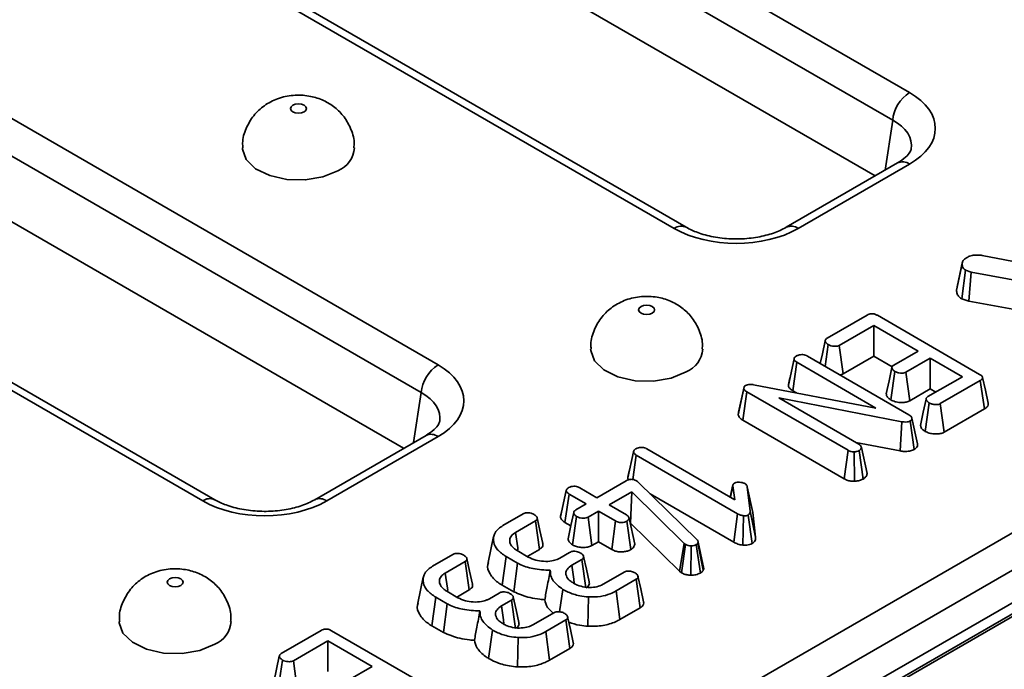
# Model space of a CAD drawing. Units: millimetres. Extents: x 80 to 4150, y -48 to 2910.
# Drawn here: x 2513 to 2575, y 1424 to 1464 of the extents above; entities that cross this region are included whole.
import ezdxf

# ---------------------------------------------------------------- set-up
doc = ezdxf.new("R2010")
doc.units = ezdxf.units.MM
doc.header["$LTSCALE"] = 10
doc.linetypes.add('SLD-Сплошная', pattern=[0])

msp = doc.modelspace()

# ---------------------------------------------------------------- linework, layer by layer
at = {"color": 7, "linetype": 'SLD-Сплошная', "lineweight": 35}
for p, q in [((2797.846, 1556.361), (2091.446, 1148.565)), ((2798.846, 1556.262), (2092.446, 1148.466)), ((2092.587, 1148.385), (2798.987, 1556.18)), ((2514.201, 1397.002), (2721.561, 1516.708)), ((2722.618, 1514.98), (2515.258, 1395.274)), ((2474.839, 1513.901), (2568.754, 1459.685)), ((2567.698, 1457.957), (2473.783, 1512.173)), ((2566.603, 1454.478), (2473.783, 1508.061)), ((2554.047, 1451.195), (2460.132, 1505.411)), ((2554.797, 1451.27), (2460.882, 1505.486)), ((2445.374, 1496.892), (2539.289, 1442.676)), ((2538.233, 1440.948), (2444.318, 1495.164)), ((2537.138, 1437.468), (2444.318, 1491.052)), ((2524.582, 1434.185), (2430.667, 1488.401)), ((2525.332, 1434.26), (2431.417, 1488.476)), ((2568.004, 1455.287), (2561.046, 1451.27)), ((2568.754, 1455.212), (2561.796, 1451.195)), ((2573.298, 1449.512), (2581.238, 1447.952)), ((2571.689, 1447.349), (2572.042, 1448.983)), ((2572.024, 1446.795), (2572.257, 1448.585)), ((2572.593, 1448.471), (2572.257, 1448.585)), ((2572.449, 1446.651), (2572.593, 1448.471)), ((2581.222, 1446.893), (2572.593, 1448.471)), ((2572.024, 1446.795), (2572.449, 1446.651)), ((2572.449, 1446.651), (2580.88, 1445.109)), ((2563.604, 1444.343), (2566.104, 1445.785)), ((2566.749, 1445.773), (2573.133, 1442.088)), ((2566.511, 1445.138), (2564.363, 1443.898)), ((2569.282, 1443.538), (2566.511, 1445.138)), ((2566.511, 1443.217), (2566.511, 1445.138)), ((2563.48, 1442.585), (2563.675, 1443.942)), ((2564.604, 1442.116), (2564.363, 1443.898)), ((2567.762, 1442.661), (2569.282, 1443.538)), ((2561.178, 1441.415), (2561.532, 1443.048)), ((2562.374, 1443.224), (2568.703, 1439.57)), ((2564.604, 1442.116), (2566.511, 1443.217)), ((2566.511, 1443.217), (2567.656, 1442.556)), ((2570.047, 1443.097), (2568.527, 1442.22)), ((2572.054, 1441.939), (2570.047, 1443.097)), ((2570.047, 1441.176), (2570.047, 1443.097)), ((2561.45, 1441.064), (2561.704, 1442.839)), ((2566.647, 1439.985), (2561.704, 1442.839)), ((2567.587, 1440.491), (2567.842, 1442.265)), ((2561.274, 1441.862), (2561.185, 1441.454)), ((2568.767, 1440.438), (2568.527, 1442.22)), ((2569.905, 1440.698), (2572.054, 1441.939)), ((2573.175, 1441.703), (2570.675, 1440.261)), ((2573.43, 1439.93), (2573.175, 1441.703)), ((2558.038, 1439.562), (2558.394, 1441.207)), ((2558.061, 1439.716), (2558.409, 1441.309)), ((2558.394, 1441.207), (2558.409, 1441.309)), ((2559.01, 1441.44), (2566.647, 1439.985)), ((2561.45, 1441.064), (2561.679, 1440.932)), ((2568.767, 1440.438), (2570.047, 1441.176)), ((2570.047, 1441.176), (2570.39, 1440.978)), ((2558.337, 1439.22), (2558.592, 1440.994)), ((2564.915, 1437.344), (2558.592, 1440.994)), ((2568.272, 1439.131), (2560.587, 1440.615)), ((2560.587, 1440.615), (2565.581, 1437.732)), ((2569.727, 1438.526), (2569.981, 1440.301)), ((2570.917, 1438.479), (2570.675, 1440.261)), ((2570.917, 1438.479), (2573.43, 1439.93)), ((2558.061, 1439.716), (2558.038, 1439.562)), ((2558.337, 1439.22), (2564.67, 1435.565)), ((2569.04, 1437.395), (2568.794, 1439.175)), ((2569.251, 1437.74), (2568.9, 1439.353)), ((2568.17, 1437.303), (2568.272, 1439.131)), ((2538.539, 1438.277), (2531.581, 1434.26)), ((2539.289, 1438.202), (2532.331, 1434.185)), ((2552.339, 1437.433), (2557.843, 1434.256)), ((2564.67, 1435.565), (2564.915, 1437.344)), ((2565.395, 1437.839), (2568.17, 1437.303)), ((2565.849, 1435.552), (2565.604, 1437.333)), ((2566.102, 1435.894), (2565.747, 1437.52)), ((2551.144, 1435.623), (2551.499, 1437.256)), ((2551.452, 1435.524), (2551.67, 1437.046)), ((2558.01, 1433.387), (2551.67, 1437.046)), ((2565.312, 1435.409), (2565.284, 1437.246)), ((2551.24, 1436.069), (2551.151, 1435.662)), ((2548.141, 1435.002), (2549.216, 1434.381)), ((2549.216, 1434.381), (2551.04, 1435.435)), ((2551.679, 1435.445), (2551.756, 1435.391)), ((2551.756, 1435.391), (2551.818, 1435.334)), ((2551.818, 1435.334), (2555.461, 1431.772)), ((2557.717, 1435.191), (2557.55, 1434.424)), ((2557.562, 1434.418), (2557.711, 1435.117)), ((2557.843, 1434.256), (2557.711, 1435.117)), ((2558.615, 1435.07), (2558.783, 1433.547)), ((2558.965, 1433.462), (2558.615, 1435.07)), ((2546.942, 1433.195), (2547.296, 1434.828)), ((2547.218, 1432.841), (2547.472, 1434.616)), ((2548.547, 1433.995), (2547.472, 1434.616)), ((2551.39, 1434.754), (2549.98, 1433.94)), ((2551.317, 1432.791), (2551.39, 1434.754)), ((2554.665, 1431.535), (2551.39, 1434.754)), ((2552.552, 1434.617), (2557.764, 1431.608)), ((2547.046, 1433.679), (2546.949, 1433.237)), ((2547.895, 1433.619), (2548.547, 1433.995)), ((2549.98, 1433.94), (2551.055, 1433.32)), ((2543.339, 1432.644), (2544.601, 1433.372)), ((2547.693, 1431.436), (2547.95, 1433.209)), ((2549.311, 1433.554), (2548.659, 1433.177)), ((2548.901, 1431.396), (2548.659, 1433.177)), ((2550.386, 1432.933), (2549.311, 1433.554)), ((2549.311, 1431.633), (2549.311, 1433.554)), ((2551.576, 1431.481), (2551.221, 1433.108)), ((2557.764, 1431.608), (2558.01, 1433.387)), ((2558.339, 1431.422), (2558.382, 1433.258)), ((2558.911, 1431.52), (2558.664, 1433.299)), ((2559.136, 1431.922), (2558.783, 1433.547)), ((2559.136, 1431.922), (2558.965, 1433.462)), ((2545.37, 1432.933), (2544.128, 1432.216)), ((2545.625, 1431.159), (2545.37, 1432.933)), ((2547.218, 1432.841), (2547.586, 1432.629)), ((2550.141, 1431.154), (2550.386, 1432.933)), ((2551.328, 1431.142), (2551.079, 1432.92)), ((2551.293, 1432.777), (2551.317, 1432.791)), ((2551.317, 1432.791), (2554.373, 1429.788)), ((2548.901, 1431.396), (2549.311, 1431.633)), ((2549.311, 1431.633), (2550.141, 1431.154)), ((2554.373, 1429.788), (2554.665, 1431.535)), ((2554.496, 1429.696), (2554.757, 1431.467)), ((2554.757, 1431.467), (2554.665, 1431.535)), ((2555.093, 1429.547), (2555.098, 1431.384)), ((2555.679, 1429.682), (2555.428, 1431.459)), ((2555.543, 1431.601), (2555.521, 1431.547)), ((2555.859, 1429.854), (2555.521, 1431.547)), ((2555.899, 1429.952), (2555.543, 1431.601)), ((2538.944, 1430.106), (2540.205, 1430.835)), ((2543.29, 1428.931), (2543.542, 1430.706)), ((2544.254, 1430.295), (2543.542, 1430.706)), ((2544.235, 1431.079), (2544.928, 1430.679)), ((2544.898, 1430.74), (2545.625, 1431.159)), ((2546.893, 1430.613), (2547.511, 1430.97)), ((2540.974, 1430.396), (2539.732, 1429.679)), ((2541.229, 1428.622), (2540.974, 1430.396)), ((2544.016, 1428.512), (2544.254, 1430.295)), ((2548.271, 1430.526), (2547.645, 1430.165)), ((2548.526, 1428.752), (2548.271, 1430.526)), ((2555.859, 1429.854), (2555.899, 1429.952)), ((2549.653, 1429.007), (2550.909, 1429.732)), ((2554.373, 1429.788), (2554.496, 1429.696)), ((2543.29, 1428.931), (2544.016, 1428.512)), ((2551.672, 1429.29), (2550.41, 1428.562)), ((2551.927, 1427.516), (2551.672, 1429.29)), ((2538.894, 1426.394), (2539.147, 1428.169)), ((2539.859, 1427.758), (2539.147, 1428.169)), ((2539.84, 1428.541), (2540.532, 1428.141)), ((2540.502, 1428.202), (2541.229, 1428.622)), ((2542.497, 1428.076), (2543.115, 1428.432)), ((2546.885, 1427.261), (2547.088, 1428.659)), ((2548.658, 1426.355), (2548.695, 1428.19)), ((2550.656, 1426.782), (2550.41, 1428.562)), ((2539.62, 1425.974), (2539.859, 1427.758)), ((2543.875, 1427.989), (2543.25, 1427.627)), ((2544.131, 1426.215), (2543.875, 1427.989)), ((2550.656, 1426.782), (2551.927, 1427.516)), ((2545.258, 1426.47), (2546.513, 1427.195)), ((2538.894, 1426.394), (2539.62, 1425.974)), ((2547.276, 1426.753), (2546.015, 1426.024)), ((2547.532, 1424.979), (2547.276, 1426.753)), ((2529.491, 1424.649), (2531.991, 1426.092)), ((2532.636, 1426.08), (2539.02, 1422.395)), ((2542.435, 1424.349), (2542.693, 1426.122)), ((2544.263, 1423.817), (2544.299, 1425.653)), ((2546.26, 1424.245), (2546.015, 1426.024)), ((2532.398, 1425.445), (2530.25, 1424.205)), ((2535.169, 1423.845), (2532.398, 1425.445)), ((2532.398, 1423.524), (2532.398, 1425.445)), ((2546.26, 1424.245), (2547.532, 1424.979)), ((2529.38, 1422.983), (2529.561, 1424.249)), ((2530.491, 1422.423), (2530.25, 1424.205)), ((2533.649, 1422.968), (2535.169, 1423.845))]:
    msp.add_line(p, q, dxfattribs=at)
at = {"color": 8, "linetype": 'SLD-Сплошная', "lineweight": 35}
for p, q in [((2567.225, 1454.837), (2567.698, 1457.957)), ((2537.76, 1437.827), (2538.233, 1440.948))]:
    msp.add_line(p, q, dxfattribs=at)
at = {"color": 7, "linetype": 'SLD-Сплошная', "lineweight": 35, "flags": 128}
for points in [[(2530.914, 1458.48), (2531.022, 1458.573), (2531.06, 1458.684), (2531.022, 1458.794), (2530.914, 1458.888), (2530.752, 1458.951), (2530.56, 1458.973), (2530.369, 1458.951), (2530.207, 1458.888), (2530.099, 1458.794), (2530.06, 1458.684), (2530.099, 1458.573), (2530.207, 1458.48), (2530.369, 1458.417), (2530.56, 1458.395), (2530.752, 1458.417), (2530.914, 1458.48)], [(2527.06, 1456.235), (2527.063, 1456.151), (2527.3, 1455.5), (2527.89, 1454.928), (2528.769, 1454.499), (2529.842, 1454.257), (2530.993, 1454.229), (2532.098, 1454.419), (2533.035, 1454.806)], [(2572.069, 1449.126), (2571.898, 1448.336), (2571.728, 1447.546)], [(2552.678, 1445.916), (2552.786, 1446.009), (2552.824, 1446.12), (2552.786, 1446.23), (2552.678, 1446.324), (2552.516, 1446.386), (2552.324, 1446.408), (2552.133, 1446.386), (2551.971, 1446.324), (2551.863, 1446.23), (2551.824, 1446.12), (2551.863, 1446.009), (2551.971, 1445.916), (2552.133, 1445.853), (2552.324, 1445.831), (2552.516, 1445.853), (2552.678, 1445.916)], [(2563.482, 1444.185), (2563.305, 1443.368), (2563.175, 1442.762)], [(2548.824, 1443.67), (2548.827, 1443.587), (2549.064, 1442.936), (2549.654, 1442.364), (2550.533, 1441.934), (2551.606, 1441.693), (2552.757, 1441.665), (2553.862, 1441.855), (2554.799, 1442.241)], [(2567.648, 1442.506), (2567.471, 1441.687), (2567.295, 1440.867)], [(2573.669, 1440.293), (2573.494, 1441.097), (2573.319, 1441.901)], [(2569.789, 1440.542), (2569.612, 1439.723), (2569.436, 1438.903)], [(2545.829, 1431.531), (2545.655, 1432.329), (2545.482, 1433.127)], [(2547.764, 1433.457), (2547.588, 1432.641), (2547.412, 1431.824)], [(2542.762, 1431.953), (2542.587, 1431.148), (2542.412, 1430.342)], [(2544.284, 1431.135), (2544.265, 1431.264), (2544.128, 1432.216)], [(2541.433, 1428.994), (2541.26, 1429.792), (2541.086, 1430.59)], [(2548.733, 1429.124), (2548.559, 1429.923), (2548.385, 1430.722)], [(2547.803, 1429.055), (2547.767, 1429.304), (2547.645, 1430.165)], [(2523.213, 1428.906), (2523.321, 1429), (2523.359, 1429.11), (2523.321, 1429.22), (2523.213, 1429.314), (2523.051, 1429.377), (2522.859, 1429.399), (2522.668, 1429.377), (2522.506, 1429.314), (2522.397, 1429.22), (2522.359, 1429.11), (2522.397, 1429), (2522.506, 1428.906), (2522.668, 1428.843), (2522.859, 1428.821), (2523.051, 1428.843), (2523.213, 1428.906)], [(2538.367, 1429.416), (2538.191, 1428.61), (2538.016, 1427.805)], [(2539.889, 1428.598), (2539.87, 1428.726), (2539.732, 1429.679)], [(2552.129, 1427.888), (2551.955, 1428.689), (2551.781, 1429.49)], [(2544.337, 1426.586), (2544.164, 1427.386), (2543.99, 1428.185)], [(2543.407, 1426.518), (2543.372, 1426.767), (2543.25, 1427.627)], [(2547.734, 1425.351), (2547.56, 1426.152), (2547.385, 1426.953)], [(2519.359, 1426.661), (2519.362, 1426.577), (2519.599, 1425.926), (2520.189, 1425.354), (2521.068, 1424.925), (2522.141, 1424.683), (2523.292, 1424.655), (2524.397, 1424.845), (2525.334, 1425.232)], [(2529.369, 1424.492), (2529.192, 1423.675), (2529.016, 1422.857)]]:
    msp.add_lwpolyline(points, dxfattribs=at)
at = {"color": 7, "linetype": 'SLD-Сплошная', "lineweight": 35}
for centre, radius, start, end in [((2570.017, 1457.726), 2.331, 122.80086, 174.311), ((2532.381, 1456.358), 1.685, 292.86666, 355.65557), ((2554.145, 1443.794), 1.685, 292.86666, 355.65557), ((2540.552, 1440.717), 2.331, 122.80086, 174.311), ((2524.68, 1426.784), 1.685, 292.86666, 355.65557)]:
    msp.add_arc(centre, radius, start, end, dxfattribs=at)
at = {"color": 8, "linetype": 'SLD-Сплошная', "lineweight": 35}
for centre, radius, start, end in [((2568.316, 1454.608), 0.746, 54.01818, 114.67136), ((2554.486, 1450.59), 0.748, 65.71979, 125.94698), ((2561.357, 1450.589), 0.749, 54.07619, 114.02136), ((2538.851, 1437.599), 0.746, 54.01818, 114.67136), ((2525.021, 1433.58), 0.748, 65.71979, 125.94698), ((2531.891, 1433.579), 0.749, 54.07619, 114.02136)]:
    msp.add_arc(centre, radius, start, end, dxfattribs=at)
at = {"color": 7, "linetype": 'SLD-Сплошная', "lineweight": 35}
for centre, major_axis, ratio, start_param, end_param in [((2564.821, 1457.449), (5.542, 0), 0.572919, 5.501585, 7.064785), ((2557.922, 1453.466), (5.5, 0), 0.58169, 3.930789, 5.493989), ((2535.356, 1440.439), (5.542, 0), 0.572919, 5.501585, 7.064785), ((2528.456, 1436.456), (5.5, 0), 0.58169, 3.930789, 5.493989)]:
    msp.add_ellipse(centre, major_axis=major_axis, ratio=ratio, start_param=start_param, end_param=end_param, dxfattribs=at)
at = {"color": 8, "linetype": 'SLD-Сплошная', "lineweight": 35}
for centre in [(2564.821, 1456.224), (2535.356, 1439.214)]:
    msp.add_ellipse(centre, major_axis=(4.051, 0.222), ratio=0.56854, start_param=6.155442, end_param=7.033594, dxfattribs=at)
at = {"color": 7, "linetype": 'SLD-Сплошная', "lineweight": 35}
for points, knots in [([(2534.028, 1456.232), (2534.037, 1456.344), (2534.071, 1456.777), (2533.839, 1457.489), (2533.387, 1458.255), (2532.771, 1458.841), (2532.041, 1459.259), (2531.184, 1459.51), (2530.227, 1459.551), (2529.267, 1459.344), (2528.418, 1458.901), (2527.731, 1458.263), (2527.269, 1457.456), (2527.042, 1456.742), (2527.085, 1456.33), (2527.095, 1456.232)], [0, 0, 0, 0, 0.031594, 0.121741, 0.203616, 0.281146, 0.358052, 0.438947, 0.529775, 0.623881, 0.711414, 0.796873, 0.883793, 0.972253, 1, 1, 1, 1]), ([(2568.855, 1456.166), (2568.841, 1456.109), (2568.814, 1455.998), (2568.559, 1455.652), (2568.187, 1455.407), (2568.004, 1455.287)], [0, 0, 0, 0, 0.343684, 0.677319, 1, 1, 1, 1]), ([(2561.046, 1451.27), (2560.923, 1451.204), (2560.563, 1451.011), (2559.79, 1450.746), (2558.73, 1450.556), (2557.593, 1450.521), (2556.483, 1450.649), (2555.504, 1450.911), (2555.024, 1451.154), (2554.797, 1451.27)], [0, 0, 0, 0, 0.079116, 0.232068, 0.387582, 0.545062, 0.703101, 0.859803, 1, 1, 1, 1]), ([(2572.042, 1448.983), (2572.048, 1449.043), (2572.061, 1449.161), (2572.216, 1449.303), (2572.336, 1449.38), (2572.389, 1449.414)], [0, 0, 0, 0, 0.359065, 0.720636, 1, 1, 1, 1]), ([(2572.389, 1449.414), (2572.424, 1449.431), (2572.509, 1449.474), (2572.642, 1449.513), (2572.774, 1449.53), (2572.875, 1449.537), (2573.051, 1449.54), (2573.192, 1449.524), (2573.298, 1449.512)], [0, 0, 0, 0, 0.141505, 0.348784, 0.453943, 0.559024, 0.664093, 1, 1, 1, 1]), ([(2572.257, 1448.585), (2572.207, 1448.623), (2572.106, 1448.698), (2572.051, 1448.84), (2572.045, 1448.935), (2572.042, 1448.983)], [0, 0, 0, 0, 0.328957, 0.660177, 1, 1, 1, 1]), ([(2571.689, 1447.349), (2571.695, 1447.271), (2571.705, 1447.12), (2571.832, 1446.927), (2571.968, 1446.833), (2572.024, 1446.795)], [0, 0, 0, 0, 0.389135, 0.75014, 1, 1, 1, 1]), ([(2555.792, 1443.668), (2555.801, 1443.78), (2555.835, 1444.213), (2555.603, 1444.925), (2555.151, 1445.691), (2554.535, 1446.277), (2553.805, 1446.695), (2552.948, 1446.946), (2551.991, 1446.987), (2551.031, 1446.78), (2550.182, 1446.337), (2549.495, 1445.699), (2549.033, 1444.892), (2548.806, 1444.178), (2548.849, 1443.766), (2548.859, 1443.668)], [0, 0, 0, 0, 0.031594, 0.121741, 0.203616, 0.281146, 0.358052, 0.438947, 0.529775, 0.623881, 0.711414, 0.796873, 0.883793, 0.972253, 1, 1, 1, 1]), ([(2566.104, 1445.785), (2566.146, 1445.807), (2566.219, 1445.845), (2566.354, 1445.875), (2566.48, 1445.873), (2566.619, 1445.841), (2566.698, 1445.8), (2566.749, 1445.773)], [0, 0, 0, 0, 0.227739, 0.398856, 0.571527, 0.726497, 1, 1, 1, 1]), ([(2563.675, 1443.942), (2563.615, 1443.987), (2563.524, 1444.054), (2563.478, 1444.16), (2563.486, 1444.233), (2563.53, 1444.295), (2563.58, 1444.327), (2563.604, 1444.343)], [0, 0, 0, 0, 0.374271, 0.565338, 0.713285, 0.860348, 1, 1, 1, 1]), ([(2564.363, 1443.898), (2564.328, 1443.881), (2564.257, 1443.849), (2564.102, 1443.833), (2563.929, 1443.847), (2563.777, 1443.888), (2563.701, 1443.928), (2563.675, 1443.942)], [0, 0, 0, 0, 0.17535, 0.352304, 0.599257, 0.857803, 1, 1, 1, 1]), ([(2561.532, 1443.048), (2561.54, 1443.081), (2561.556, 1443.147), (2561.637, 1443.203), (2561.68, 1443.232), (2561.686, 1443.235)], [0, 0, 0, 0, 0.46517, 0.93332, 1, 1, 1, 1]), ([(2561.704, 1442.839), (2561.661, 1442.867), (2561.595, 1442.91), (2561.543, 1442.985), (2561.536, 1443.027), (2561.532, 1443.048)], [0, 0, 0, 0, 0.468925, 0.727817, 1, 1, 1, 1]), ([(2561.686, 1443.235), (2561.743, 1443.261), (2561.839, 1443.305), (2562.011, 1443.325), (2562.168, 1443.311), (2562.289, 1443.27), (2562.352, 1443.236), (2562.374, 1443.224)], [0, 0, 0, 0, 0.276169, 0.469323, 0.663414, 0.881486, 1, 1, 1, 1]), ([(2567.842, 1442.265), (2567.781, 1442.31), (2567.69, 1442.377), (2567.644, 1442.483), (2567.649, 1442.557), (2567.694, 1442.617), (2567.741, 1442.647), (2567.762, 1442.661)], [0, 0, 0, 0, 0.37915, 0.570086, 0.723094, 0.876309, 1, 1, 1, 1]), ([(2568.527, 1442.22), (2568.491, 1442.203), (2568.42, 1442.171), (2568.261, 1442.155), (2568.08, 1442.173), (2567.933, 1442.218), (2567.861, 1442.255), (2567.842, 1442.265)], [0, 0, 0, 0, 0.1770142, 0.3555726, 0.6194656, 0.8941199, 1, 1, 1, 1]), ([(2564.414, 1442.046), (2564.446, 1442.054), (2564.517, 1442.07), (2564.573, 1442.1), (2564.604, 1442.116)], [0, 0, 0, 0, 0.4541098, 1, 1, 1, 1]), ([(2573.133, 1442.088), (2573.18, 1442.058), (2573.258, 1442.009), (2573.318, 1441.927), (2573.326, 1441.857), (2573.29, 1441.787), (2573.23, 1441.738), (2573.184, 1441.709), (2573.175, 1441.703)], [0, 0, 0, 0, 0.271854, 0.451824, 0.594829, 0.737756, 0.94376, 1, 1, 1, 1]), ([(2558.592, 1440.994), (2558.547, 1441.024), (2558.478, 1441.069), (2558.416, 1441.144), (2558.401, 1441.186), (2558.394, 1441.207)], [0, 0, 0, 0, 0.479331, 0.734945, 1, 1, 1, 1]), ([(2558.409, 1441.309), (2558.414, 1441.319), (2558.428, 1441.344), (2558.459, 1441.37), (2558.484, 1441.386), (2558.491, 1441.391)], [0, 0, 0, 0, 0.33481, 0.811316, 1, 1, 1, 1]), ([(2558.491, 1441.391), (2558.532, 1441.41), (2558.617, 1441.45), (2558.796, 1441.468), (2558.926, 1441.453), (2559.001, 1441.442), (2559.01, 1441.44)], [0, 0, 0, 0, 0.288187, 0.580705, 0.947522, 1, 1, 1, 1]), ([(2561.178, 1441.415), (2561.182, 1441.387), (2561.195, 1441.305), (2561.277, 1441.179), (2561.394, 1441.101), (2561.45, 1441.064)], [0, 0, 0, 0, 0.217204, 0.629259, 1, 1, 1, 1]), ([(2567.305, 1440.867), (2567.304, 1440.845), (2567.303, 1440.759), (2567.4, 1440.624), (2567.528, 1440.533), (2567.587, 1440.491)], [0, 0, 0, 0, 0.160763, 0.610419, 1, 1, 1, 1]), ([(2567.587, 1440.491), (2567.672, 1440.45), (2567.838, 1440.37), (2568.137, 1440.323), (2568.419, 1440.323), (2568.632, 1440.371), (2568.733, 1440.421), (2568.767, 1440.438)], [0, 0, 0, 0, 0.252449, 0.492436, 0.693969, 0.896529, 1, 1, 1, 1]), ([(2569.981, 1440.301), (2569.921, 1440.346), (2569.83, 1440.414), (2569.784, 1440.521), (2569.793, 1440.596), (2569.837, 1440.656), (2569.884, 1440.685), (2569.905, 1440.698)], [0, 0, 0, 0, 0.377635, 0.573769, 0.727595, 0.880883, 1, 1, 1, 1]), ([(2570.675, 1440.261), (2570.638, 1440.243), (2570.564, 1440.209), (2570.396, 1440.192), (2570.207, 1440.21), (2570.064, 1440.258), (2569.997, 1440.293), (2569.981, 1440.301)], [0, 0, 0, 0, 0.182837, 0.367304, 0.647507, 0.914526, 1, 1, 1, 1]), ([(2573.43, 1439.93), (2573.485, 1439.967), (2573.592, 1440.04), (2573.679, 1440.17), (2573.667, 1440.255), (2573.662, 1440.293)], [0, 0, 0, 0, 0.366943, 0.717905, 1, 1, 1, 1]), ([(2558.038, 1439.562), (2558.043, 1439.548), (2558.071, 1439.463), (2558.154, 1439.339), (2558.287, 1439.253), (2558.337, 1439.22)], [0, 0, 0, 0, 0.109777, 0.666572, 1, 1, 1, 1]), ([(2568.794, 1439.175), (2568.754, 1439.156), (2568.674, 1439.118), (2568.499, 1439.102), (2568.366, 1439.117), (2568.286, 1439.129), (2568.272, 1439.131)], [0, 0, 0, 0, 0.273401, 0.550819, 0.920325, 1, 1, 1, 1]), ([(2568.703, 1439.57), (2568.749, 1439.541), (2568.82, 1439.495), (2568.884, 1439.419), (2568.895, 1439.375), (2568.9, 1439.353)], [0, 0, 0, 0, 0.474398, 0.729967, 1, 1, 1, 1]), ([(2568.9, 1439.353), (2568.902, 1439.329), (2568.905, 1439.28), (2568.861, 1439.217), (2568.813, 1439.187), (2568.794, 1439.175)], [0, 0, 0, 0, 0.371026, 0.745718, 1, 1, 1, 1]), ([(2539.39, 1439.156), (2539.376, 1439.099), (2539.349, 1438.988), (2539.093, 1438.642), (2538.722, 1438.397), (2538.539, 1438.277)], [0, 0, 0, 0, 0.343684, 0.677319, 1, 1, 1, 1]), ([(2569.445, 1438.904), (2569.447, 1438.872), (2569.454, 1438.776), (2569.558, 1438.643), (2569.678, 1438.56), (2569.727, 1438.526)], [0, 0, 0, 0, 0.229254, 0.682696, 1, 1, 1, 1]), ([(2569.727, 1438.526), (2569.809, 1438.486), (2569.972, 1438.407), (2570.284, 1438.358), (2570.591, 1438.362), (2570.802, 1438.421), (2570.894, 1438.467), (2570.917, 1438.479)], [0, 0, 0, 0, 0.242326, 0.481515, 0.720923, 0.930789, 1, 1, 1, 1]), ([(2551.499, 1437.256), (2551.507, 1437.289), (2551.523, 1437.355), (2551.604, 1437.411), (2551.647, 1437.439), (2551.653, 1437.443)], [0, 0, 0, 0, 0.46517, 0.93332, 1, 1, 1, 1]), ([(2551.653, 1437.443), (2551.703, 1437.466), (2551.795, 1437.509), (2551.964, 1437.532), (2552.126, 1437.521), (2552.251, 1437.48), (2552.316, 1437.445), (2552.339, 1437.433)], [0, 0, 0, 0, 0.250587, 0.452913, 0.656301, 0.873858, 1, 1, 1, 1]), ([(2565.284, 1437.246), (2565.244, 1437.248), (2565.153, 1437.25), (2565.024, 1437.286), (2564.95, 1437.325), (2564.915, 1437.344)], [0, 0, 0, 0, 0.28358, 0.655753, 1, 1, 1, 1]), ([(2565.604, 1437.333), (2565.559, 1437.311), (2565.491, 1437.278), (2565.376, 1437.256), (2565.315, 1437.25), (2565.284, 1437.246)], [0, 0, 0, 0, 0.477299, 0.735439, 1, 1, 1, 1]), ([(2565.581, 1437.732), (2565.622, 1437.703), (2565.687, 1437.658), (2565.73, 1437.582), (2565.741, 1437.541), (2565.747, 1437.52)], [0, 0, 0, 0, 0.471171, 0.732099, 1, 1, 1, 1]), ([(2565.747, 1437.52), (2565.74, 1437.488), (2565.725, 1437.422), (2565.651, 1437.363), (2565.608, 1437.336), (2565.604, 1437.333)], [0, 0, 0, 0, 0.4677938, 0.9399643, 1, 1, 1, 1]), ([(2568.17, 1437.303), (2568.255, 1437.291), (2568.446, 1437.263), (2568.744, 1437.278), (2568.939, 1437.345), (2569.024, 1437.387), (2569.04, 1437.395)], [0, 0, 0, 0, 0.284893, 0.6348, 0.934878, 1, 1, 1, 1]), ([(2569.04, 1437.395), (2569.079, 1437.421), (2569.171, 1437.48), (2569.253, 1437.598), (2569.257, 1437.691), (2569.252, 1437.738), (2569.251, 1437.74)], [0, 0, 0, 0, 0.27345, 0.628345, 0.983123, 1, 1, 1, 1]), ([(2551.67, 1437.046), (2551.628, 1437.075), (2551.562, 1437.118), (2551.51, 1437.193), (2551.503, 1437.234), (2551.499, 1437.256)], [0, 0, 0, 0, 0.468925, 0.727817, 1, 1, 1, 1]), ([(2551.04, 1435.435), (2551.086, 1435.459), (2551.165, 1435.499), (2551.298, 1435.532), (2551.418, 1435.534), (2551.539, 1435.511), (2551.623, 1435.477), (2551.67, 1435.45), (2551.679, 1435.445)], [0, 0, 0, 0, 0.252094, 0.431298, 0.582103, 0.733073, 0.946231, 1, 1, 1, 1]), ([(2551.144, 1435.623), (2551.146, 1435.595), (2551.149, 1435.552), (2551.178, 1435.514), (2551.187, 1435.501)], [0, 0, 0, 0, 0.6766435, 1, 1, 1, 1]), ([(2564.67, 1435.565), (2564.744, 1435.527), (2564.886, 1435.457), (2565.119, 1435.412), (2565.259, 1435.41), (2565.312, 1435.409)], [0, 0, 0, 0, 0.411198, 0.780559, 1, 1, 1, 1]), ([(2565.312, 1435.409), (2565.347, 1435.413), (2565.476, 1435.426), (2565.669, 1435.465), (2565.795, 1435.526), (2565.849, 1435.552)], [0, 0, 0, 0, 0.181428, 0.652102, 1, 1, 1, 1]), ([(2565.849, 1435.552), (2565.891, 1435.58), (2565.992, 1435.646), (2566.082, 1435.765), (2566.096, 1435.855), (2566.102, 1435.894)], [0, 0, 0, 0, 0.288592, 0.69386, 1, 1, 1, 1]), ([(2547.296, 1434.828), (2547.304, 1434.861), (2547.321, 1434.927), (2547.399, 1434.985), (2547.443, 1435.012), (2547.448, 1435.016)], [0, 0, 0, 0, 0.466432, 0.935513, 1, 1, 1, 1]), ([(2547.448, 1435.016), (2547.496, 1435.038), (2547.592, 1435.083), (2547.772, 1435.106), (2547.935, 1435.089), (2548.055, 1435.049), (2548.115, 1435.016), (2548.141, 1435.002)], [0, 0, 0, 0, 0.235623, 0.473465, 0.683678, 0.860855, 1, 1, 1, 1]), ([(2557.711, 1435.117), (2557.711, 1435.147), (2557.71, 1435.199), (2557.754, 1435.26), (2557.795, 1435.285), (2557.81, 1435.295)], [0, 0, 0, 0, 0.457937, 0.799056, 1, 1, 1, 1]), ([(2557.81, 1435.295), (2557.84, 1435.309), (2557.913, 1435.342), (2558.029, 1435.353), (2558.103, 1435.354), (2558.123, 1435.354)], [0, 0, 0, 0, 0.33367, 0.821485, 1, 1, 1, 1]), ([(2558.123, 1435.354), (2558.183, 1435.348), (2558.276, 1435.338), (2558.39, 1435.303), (2558.44, 1435.276), (2558.465, 1435.263)], [0, 0, 0, 0, 0.471956, 0.731079, 1, 1, 1, 1]), ([(2558.465, 1435.263), (2558.502, 1435.236), (2558.559, 1435.194), (2558.597, 1435.125), (2558.609, 1435.088), (2558.615, 1435.07)], [0, 0, 0, 0, 0.479942, 0.737394, 1, 1, 1, 1]), ([(2531.581, 1434.26), (2531.458, 1434.194), (2531.098, 1434.001), (2530.324, 1433.736), (2529.265, 1433.546), (2528.127, 1433.512), (2527.018, 1433.639), (2526.039, 1433.901), (2525.559, 1434.145), (2525.332, 1434.26)], [0, 0, 0, 0, 0.079116, 0.232068, 0.387582, 0.545062, 0.703101, 0.859803, 1, 1, 1, 1]), ([(2547.472, 1434.616), (2547.429, 1434.644), (2547.362, 1434.689), (2547.307, 1434.764), (2547.3, 1434.806), (2547.296, 1434.828)], [0, 0, 0, 0, 0.469497, 0.727813, 1, 1, 1, 1]), ([(2544.601, 1433.372), (2544.633, 1433.389), (2544.697, 1433.422), (2544.817, 1433.447), (2544.899, 1433.448), (2544.938, 1433.448)], [0, 0, 0, 0, 0.342112, 0.687787, 1, 1, 1, 1]), ([(2544.938, 1433.448), (2544.995, 1433.438), (2545.089, 1433.422), (2545.207, 1433.379), (2545.268, 1433.349), (2545.298, 1433.333)], [0, 0, 0, 0, 0.423422, 0.70817, 1, 1, 1, 1]), ([(2545.298, 1433.333), (2545.358, 1433.288), (2545.448, 1433.218), (2545.494, 1433.111), (2545.484, 1433.037), (2545.44, 1432.977), (2545.392, 1432.947), (2545.37, 1432.933)], [0, 0, 0, 0, 0.379391, 0.576438, 0.725612, 0.874216, 1, 1, 1, 1]), ([(2546.942, 1433.195), (2546.946, 1433.167), (2546.959, 1433.084), (2547.044, 1432.957), (2547.162, 1432.878), (2547.218, 1432.841)], [0, 0, 0, 0, 0.2174268, 0.629839, 1, 1, 1, 1]), ([(2547.95, 1433.209), (2547.891, 1433.256), (2547.802, 1433.326), (2547.759, 1433.435), (2547.772, 1433.511), (2547.82, 1433.572), (2547.871, 1433.604), (2547.895, 1433.619)], [0, 0, 0, 0, 0.372924, 0.568165, 0.717865, 0.866503, 1, 1, 1, 1]), ([(2548.659, 1433.177), (2548.619, 1433.159), (2548.54, 1433.122), (2548.366, 1433.104), (2548.176, 1433.12), (2548.032, 1433.166), (2547.966, 1433.201), (2547.95, 1433.209)], [0, 0, 0, 0, 0.1921842, 0.3856092, 0.6560021, 0.9165688, 1, 1, 1, 1]), ([(2551.055, 1433.32), (2551.097, 1433.291), (2551.161, 1433.246), (2551.204, 1433.17), (2551.215, 1433.129), (2551.221, 1433.108)], [0, 0, 0, 0, 0.471171, 0.732099, 1, 1, 1, 1]), ([(2551.221, 1433.108), (2551.214, 1433.075), (2551.201, 1433.009), (2551.127, 1432.95), (2551.084, 1432.922), (2551.079, 1432.92)], [0, 0, 0, 0, 0.46852, 0.944034, 1, 1, 1, 1]), ([(2558.382, 1433.258), (2558.315, 1433.271), (2558.211, 1433.29), (2558.093, 1433.341), (2558.038, 1433.372), (2558.01, 1433.387)], [0, 0, 0, 0, 0.477216, 0.736775, 1, 1, 1, 1]), ([(2558.664, 1433.299), (2558.642, 1433.289), (2558.584, 1433.265), (2558.481, 1433.259), (2558.409, 1433.259), (2558.382, 1433.258)], [0, 0, 0, 0, 0.272358, 0.71935, 1, 1, 1, 1]), ([(2558.783, 1433.547), (2558.784, 1433.506), (2558.784, 1433.442), (2558.745, 1433.354), (2558.692, 1433.318), (2558.664, 1433.299)], [0, 0, 0, 0, 0.467674, 0.720888, 1, 1, 1, 1]), ([(2543.542, 1430.706), (2543.343, 1430.843), (2542.959, 1431.107), (2542.723, 1431.606), (2542.749, 1432.064), (2542.996, 1432.421), (2543.239, 1432.579), (2543.339, 1432.644)], [0, 0, 0, 0, 0.2476474, 0.4765292, 0.7052706, 0.8787694, 1, 1, 1, 1]), ([(2551.079, 1432.92), (2551.033, 1432.898), (2550.94, 1432.854), (2550.773, 1432.833), (2550.619, 1432.842), (2550.49, 1432.878), (2550.421, 1432.915), (2550.386, 1432.933)], [0, 0, 0, 0, 0.228382, 0.458396, 0.638174, 0.817541, 1, 1, 1, 1]), ([(2544.128, 1432.216), (2544.03, 1432.148), (2543.835, 1432.011), (2543.747, 1431.733), (2543.808, 1431.448), (2544.003, 1431.223), (2544.176, 1431.115), (2544.235, 1431.079)], [0, 0, 0, 0, 0.206714, 0.415799, 0.650433, 0.881311, 1, 1, 1, 1]), ([(2547.419, 1431.824), (2547.422, 1431.788), (2547.429, 1431.687), (2547.53, 1431.551), (2547.647, 1431.468), (2547.693, 1431.436)], [0, 0, 0, 0, 0.253255, 0.707246, 1, 1, 1, 1]), ([(2558.911, 1431.52), (2558.944, 1431.541), (2559.031, 1431.598), (2559.134, 1431.735), (2559.135, 1431.852), (2559.136, 1431.922)], [0, 0, 0, 0, 0.197188, 0.523162, 1, 1, 1, 1]), ([(2545.625, 1431.159), (2545.687, 1431.204), (2545.798, 1431.285), (2545.854, 1431.421), (2545.832, 1431.499), (2545.822, 1431.531)], [0, 0, 0, 0, 0.422913, 0.757143, 1, 1, 1, 1]), ([(2547.693, 1431.436), (2547.771, 1431.398), (2547.93, 1431.32), (2548.24, 1431.269), (2548.554, 1431.273), (2548.777, 1431.332), (2548.875, 1431.383), (2548.901, 1431.396)], [0, 0, 0, 0, 0.2262412, 0.4657698, 0.7053701, 0.9210186, 1, 1, 1, 1]), ([(2551.328, 1431.142), (2551.393, 1431.186), (2551.535, 1431.284), (2551.562, 1431.411), (2551.576, 1431.481)], [0, 0, 0, 0, 0.452556, 1, 1, 1, 1]), ([(2555.098, 1431.384), (2555.039, 1431.386), (2554.92, 1431.391), (2554.814, 1431.437), (2554.763, 1431.464), (2554.757, 1431.467)], [0, 0, 0, 0, 0.460009, 0.926153, 1, 1, 1, 1]), ([(2555.428, 1431.459), (2555.385, 1431.438), (2555.299, 1431.395), (2555.173, 1431.384), (2555.108, 1431.384), (2555.098, 1431.384)], [0, 0, 0, 0, 0.458645, 0.923429, 1, 1, 1, 1]), ([(2555.521, 1431.547), (2555.511, 1431.531), (2555.495, 1431.506), (2555.459, 1431.478), (2555.439, 1431.465), (2555.428, 1431.459)], [0, 0, 0, 0, 0.4878539, 0.7423275, 1, 1, 1, 1]), ([(2555.461, 1431.772), (2555.484, 1431.746), (2555.519, 1431.706), (2555.537, 1431.647), (2555.541, 1431.616), (2555.543, 1431.601)], [0, 0, 0, 0, 0.486968, 0.741758, 1, 1, 1, 1]), ([(2557.764, 1431.608), (2557.845, 1431.565), (2558.011, 1431.477), (2558.228, 1431.44), (2558.339, 1431.422)], [0, 0, 0, 0, 0.488023, 1, 1, 1, 1]), ([(2558.339, 1431.422), (2558.348, 1431.422), (2558.457, 1431.422), (2558.634, 1431.426), (2558.816, 1431.473), (2558.888, 1431.509), (2558.911, 1431.52)], [0, 0, 0, 0, 0.045331, 0.536092, 0.852209, 1, 1, 1, 1]), ([(2540.205, 1430.835), (2540.237, 1430.851), (2540.301, 1430.884), (2540.422, 1430.909), (2540.504, 1430.91), (2540.543, 1430.91)], [0, 0, 0, 0, 0.342112, 0.687787, 1, 1, 1, 1]), ([(2540.543, 1430.91), (2540.599, 1430.901), (2540.694, 1430.884), (2540.812, 1430.841), (2540.872, 1430.811), (2540.903, 1430.796)], [0, 0, 0, 0, 0.423422, 0.70817, 1, 1, 1, 1]), ([(2540.903, 1430.796), (2540.962, 1430.75), (2541.053, 1430.681), (2541.098, 1430.574), (2541.089, 1430.499), (2541.044, 1430.44), (2540.996, 1430.41), (2540.974, 1430.396)], [0, 0, 0, 0, 0.379391, 0.576438, 0.725612, 0.874216, 1, 1, 1, 1]), ([(2544.928, 1430.679), (2545.075, 1430.608), (2545.355, 1430.473), (2545.884, 1430.397), (2546.362, 1430.414), (2546.697, 1430.511), (2546.842, 1430.587), (2546.893, 1430.613)], [0, 0, 0, 0, 0.260901, 0.496089, 0.731638, 0.905769, 1, 1, 1, 1]), ([(2547.511, 1430.97), (2547.543, 1430.987), (2547.608, 1431.02), (2547.728, 1431.043), (2547.808, 1431.043), (2547.844, 1431.043)], [0, 0, 0, 0, 0.350502, 0.705297, 1, 1, 1, 1]), ([(2547.844, 1431.043), (2547.899, 1431.034), (2547.992, 1431.018), (2548.111, 1430.975), (2548.171, 1430.944), (2548.202, 1430.928)], [0, 0, 0, 0, 0.412003, 0.701864, 1, 1, 1, 1]), ([(2548.202, 1430.928), (2548.254, 1430.89), (2548.34, 1430.827), (2548.39, 1430.726), (2548.394, 1430.646), (2548.351, 1430.578), (2548.297, 1430.543), (2548.271, 1430.526)], [0, 0, 0, 0, 0.319387, 0.528247, 0.688771, 0.849822, 1, 1, 1, 1]), ([(2550.141, 1431.154), (2550.212, 1431.118), (2550.35, 1431.048), (2550.612, 1430.997), (2550.876, 1431.001), (2551.13, 1431.046), (2551.262, 1431.11), (2551.328, 1431.142)], [0, 0, 0, 0, 0.212966, 0.411989, 0.611208, 0.806668, 1, 1, 1, 1]), ([(2526.327, 1426.658), (2526.335, 1426.77), (2526.37, 1427.203), (2526.138, 1427.915), (2525.686, 1428.681), (2525.07, 1429.267), (2524.339, 1429.686), (2523.483, 1429.936), (2522.526, 1429.977), (2521.566, 1429.77), (2520.717, 1429.327), (2520.03, 1428.689), (2519.568, 1427.882), (2519.34, 1427.169), (2519.384, 1426.756), (2519.394, 1426.658)], [0, 0, 0, 0, 0.031594, 0.121741, 0.203616, 0.281146, 0.358052, 0.438947, 0.529775, 0.623881, 0.711414, 0.796873, 0.883793, 0.972253, 1, 1, 1, 1]), ([(2539.147, 1428.169), (2538.947, 1428.306), (2538.564, 1428.569), (2538.327, 1429.069), (2538.354, 1429.526), (2538.6, 1429.883), (2538.844, 1430.041), (2538.944, 1430.106)], [0, 0, 0, 0, 0.247647, 0.476529, 0.705271, 0.878769, 1, 1, 1, 1]), ([(2542.444, 1430.338), (2542.426, 1430.295), (2542.329, 1430.06), (2542.501, 1429.611), (2542.874, 1429.186), (2543.199, 1428.987), (2543.29, 1428.931)], [0, 0, 0, 0, 0.085806, 0.469142, 0.852009, 1, 1, 1, 1]), ([(2546.304, 1429.851), (2545.936, 1429.87), (2545.238, 1429.906), (2544.581, 1430.135), (2544.293, 1430.276), (2544.254, 1430.295)], [0, 0, 0, 0, 0.491898, 0.932002, 1, 1, 1, 1]), ([(2547.645, 1430.165), (2547.54, 1430.091), (2547.338, 1429.95), (2547.269, 1429.733), (2547.278, 1429.615), (2547.281, 1429.584)], [0, 0, 0, 0, 0.445483, 0.851328, 1, 1, 1, 1]), ([(2539.732, 1429.679), (2539.635, 1429.611), (2539.44, 1429.474), (2539.352, 1429.196), (2539.413, 1428.911), (2539.607, 1428.685), (2539.781, 1428.578), (2539.84, 1428.541)], [0, 0, 0, 0, 0.206714, 0.415799, 0.650433, 0.881311, 1, 1, 1, 1]), ([(2545.954, 1428.018), (2546.005, 1428.292), (2546.118, 1428.902), (2546.238, 1429.514), (2546.304, 1429.851)], [0, 0, 0, 0, 0.450118, 1, 1, 1, 1]), ([(2547.088, 1428.659), (2546.964, 1428.749), (2546.622, 1428.994), (2546.315, 1429.41), (2546.307, 1429.731), (2546.304, 1429.851)], [0, 0, 0, 0, 0.263893, 0.725659, 1, 1, 1, 1]), ([(2547.281, 1429.584), (2547.297, 1429.53), (2547.339, 1429.387), (2547.511, 1429.202), (2547.685, 1429.091), (2547.756, 1429.046)], [0, 0, 0, 0, 0.268995, 0.704879, 1, 1, 1, 1]), ([(2550.909, 1429.732), (2550.941, 1429.748), (2551.006, 1429.78), (2551.127, 1429.806), (2551.21, 1429.805), (2551.251, 1429.804)], [0, 0, 0, 0, 0.336139, 0.676489, 1, 1, 1, 1]), ([(2551.251, 1429.804), (2551.295, 1429.798), (2551.383, 1429.785), (2551.503, 1429.746), (2551.57, 1429.711), (2551.605, 1429.693)], [0, 0, 0, 0, 0.331115, 0.659578, 1, 1, 1, 1]), ([(2551.605, 1429.693), (2551.663, 1429.648), (2551.757, 1429.577), (2551.794, 1429.463), (2551.779, 1429.38), (2551.728, 1429.325), (2551.685, 1429.298), (2551.672, 1429.29)], [0, 0, 0, 0, 0.369724, 0.590977, 0.756688, 0.923245, 1, 1, 1, 1]), ([(2554.496, 1429.696), (2554.535, 1429.675), (2554.637, 1429.621), (2554.839, 1429.558), (2555.008, 1429.551), (2555.093, 1429.547)], [0, 0, 0, 0, 0.240128, 0.622241, 1, 1, 1, 1]), ([(2555.093, 1429.547), (2555.199, 1429.551), (2555.419, 1429.559), (2555.591, 1429.64), (2555.679, 1429.682)], [0, 0, 0, 0, 0.481217, 1, 1, 1, 1]), ([(2555.679, 1429.682), (2555.72, 1429.709), (2555.792, 1429.757), (2555.837, 1429.82), (2555.856, 1429.85), (2555.859, 1429.854)], [0, 0, 0, 0, 0.51805, 0.937451, 1, 1, 1, 1]), ([(2541.229, 1428.622), (2541.291, 1428.667), (2541.403, 1428.747), (2541.459, 1428.884), (2541.436, 1428.961), (2541.427, 1428.993)], [0, 0, 0, 0, 0.422913, 0.757143, 1, 1, 1, 1]), ([(2547.756, 1429.046), (2547.837, 1429.003), (2548.039, 1428.896), (2548.357, 1428.809), (2548.586, 1428.788), (2548.651, 1428.782)], [0, 0, 0, 0, 0.322932, 0.804349, 1, 1, 1, 1]), ([(2548.526, 1428.752), (2548.589, 1428.798), (2548.702, 1428.88), (2548.757, 1429.017), (2548.735, 1429.093), (2548.726, 1429.123)], [0, 0, 0, 0, 0.431974, 0.770483, 1, 1, 1, 1]), ([(2548.651, 1428.782), (2548.808, 1428.783), (2549.11, 1428.785), (2549.444, 1428.895), (2549.601, 1428.979), (2549.653, 1429.007)], [0, 0, 0, 0, 0.4181924, 0.8055954, 1, 1, 1, 1]), ([(2540.532, 1428.141), (2540.68, 1428.07), (2540.959, 1427.935), (2541.489, 1427.86), (2541.967, 1427.876), (2542.301, 1427.974), (2542.446, 1428.049), (2542.497, 1428.076)], [0, 0, 0, 0, 0.260901, 0.496089, 0.731638, 0.905769, 1, 1, 1, 1]), ([(2543.115, 1428.432), (2543.148, 1428.449), (2543.213, 1428.482), (2543.332, 1428.506), (2543.412, 1428.506), (2543.448, 1428.506)], [0, 0, 0, 0, 0.350502, 0.705297, 1, 1, 1, 1]), ([(2543.448, 1428.506), (2543.503, 1428.496), (2543.597, 1428.48), (2543.715, 1428.437), (2543.776, 1428.406), (2543.807, 1428.39)], [0, 0, 0, 0, 0.412003, 0.701864, 1, 1, 1, 1]), ([(2543.807, 1428.39), (2543.859, 1428.352), (2543.945, 1428.29), (2543.995, 1428.189), (2543.999, 1428.109), (2543.956, 1428.04), (2543.901, 1428.005), (2543.875, 1427.989)], [0, 0, 0, 0, 0.319387, 0.528247, 0.688771, 0.849822, 1, 1, 1, 1]), ([(2544.016, 1428.512), (2544.344, 1428.375), (2544.845, 1428.165), (2545.541, 1428.048), (2545.853, 1428.025), (2545.954, 1428.018)], [0, 0, 0, 0, 0.56089, 0.857238, 1, 1, 1, 1]), ([(2548.695, 1428.19), (2548.507, 1428.21), (2548.051, 1428.259), (2547.505, 1428.437), (2547.197, 1428.601), (2547.088, 1428.659)], [0, 0, 0, 0, 0.311854, 0.758095, 1, 1, 1, 1]), ([(2550.41, 1428.562), (2550.294, 1428.501), (2550.011, 1428.352), (2549.423, 1428.189), (2548.945, 1428.19), (2548.695, 1428.19)], [0, 0, 0, 0, 0.249629, 0.607412, 1, 1, 1, 1]), ([(2538.048, 1427.801), (2538.03, 1427.758), (2537.934, 1427.522), (2538.106, 1427.073), (2538.479, 1426.649), (2538.804, 1426.449), (2538.894, 1426.394)], [0, 0, 0, 0, 0.085806, 0.469142, 0.852009, 1, 1, 1, 1]), ([(2541.909, 1427.314), (2541.54, 1427.333), (2540.842, 1427.369), (2540.186, 1427.598), (2539.897, 1427.739), (2539.859, 1427.758)], [0, 0, 0, 0, 0.491898, 0.932002, 1, 1, 1, 1]), ([(2543.25, 1427.627), (2543.144, 1427.553), (2542.943, 1427.412), (2542.873, 1427.195), (2542.883, 1427.078), (2542.885, 1427.046)], [0, 0, 0, 0, 0.445483, 0.851328, 1, 1, 1, 1]), ([(2545.954, 1428.018), (2545.992, 1427.851), (2546.062, 1427.548), (2546.355, 1427.294), (2546.487, 1427.179)], [0, 0, 0, 0, 0.548808, 1, 1, 1, 1]), ([(2551.927, 1427.516), (2551.988, 1427.561), (2552.106, 1427.648), (2552.157, 1427.788), (2552.127, 1427.864), (2552.117, 1427.887)], [0, 0, 0, 0, 0.419261, 0.821458, 1, 1, 1, 1]), ([(2541.559, 1425.48), (2541.61, 1425.755), (2541.722, 1426.364), (2541.843, 1426.977), (2541.909, 1427.314)], [0, 0, 0, 0, 0.450118, 1, 1, 1, 1]), ([(2542.693, 1426.122), (2542.568, 1426.211), (2542.227, 1426.457), (2541.919, 1426.873), (2541.912, 1427.194), (2541.909, 1427.314)], [0, 0, 0, 0, 0.263893, 0.725659, 1, 1, 1, 1]), ([(2542.885, 1427.046), (2542.901, 1426.992), (2542.943, 1426.849), (2543.116, 1426.664), (2543.29, 1426.553), (2543.36, 1426.509)], [0, 0, 0, 0, 0.268995, 0.704879, 1, 1, 1, 1]), ([(2546.513, 1427.195), (2546.546, 1427.211), (2546.61, 1427.243), (2546.731, 1427.269), (2546.815, 1427.267), (2546.855, 1427.266)], [0, 0, 0, 0, 0.336139, 0.676489, 1, 1, 1, 1]), ([(2546.855, 1427.266), (2546.899, 1427.26), (2546.987, 1427.248), (2547.107, 1427.209), (2547.175, 1427.173), (2547.209, 1427.155)], [0, 0, 0, 0, 0.331115, 0.6595781, 1, 1, 1, 1]), ([(2547.209, 1427.155), (2547.268, 1427.111), (2547.362, 1427.039), (2547.398, 1426.926), (2547.383, 1426.843), (2547.332, 1426.788), (2547.29, 1426.761), (2547.276, 1426.753)], [0, 0, 0, 0, 0.369724, 0.590977, 0.756688, 0.923245, 1, 1, 1, 1]), ([(2543.36, 1426.509), (2543.441, 1426.466), (2543.643, 1426.358), (2543.962, 1426.272), (2544.19, 1426.251), (2544.256, 1426.245)], [0, 0, 0, 0, 0.322932, 0.804349, 1, 1, 1, 1]), ([(2544.131, 1426.215), (2544.194, 1426.261), (2544.307, 1426.343), (2544.361, 1426.479), (2544.339, 1426.555), (2544.33, 1426.586)], [0, 0, 0, 0, 0.431974, 0.770483, 1, 1, 1, 1]), ([(2544.256, 1426.245), (2544.413, 1426.246), (2544.715, 1426.248), (2545.048, 1426.357), (2545.205, 1426.442), (2545.258, 1426.47)], [0, 0, 0, 0, 0.4181924, 0.8055954, 1, 1, 1, 1]), ([(2547.459, 1426.616), (2547.682, 1426.538), (2548.056, 1426.409), (2548.485, 1426.37), (2548.658, 1426.355)], [0, 0, 0, 0, 0.596399, 1, 1, 1, 1]), ([(2548.658, 1426.355), (2548.976, 1426.356), (2549.593, 1426.358), (2550.259, 1426.57), (2550.566, 1426.734), (2550.656, 1426.782)], [0, 0, 0, 0, 0.4288392, 0.8316609, 1, 1, 1, 1]), ([(2531.991, 1426.092), (2532.033, 1426.114), (2532.106, 1426.152), (2532.241, 1426.182), (2532.367, 1426.18), (2532.506, 1426.148), (2532.585, 1426.107), (2532.636, 1426.08)], [0, 0, 0, 0, 0.227739, 0.398856, 0.571527, 0.726497, 1, 1, 1, 1]), ([(2539.62, 1425.974), (2539.948, 1425.837), (2540.449, 1425.627), (2541.146, 1425.51), (2541.457, 1425.488), (2541.559, 1425.48)], [0, 0, 0, 0, 0.56089, 0.857238, 1, 1, 1, 1]), ([(2544.299, 1425.653), (2544.112, 1425.673), (2543.655, 1425.722), (2543.11, 1425.9), (2542.801, 1426.064), (2542.693, 1426.122)], [0, 0, 0, 0, 0.311854, 0.758095, 1, 1, 1, 1]), ([(2546.015, 1426.024), (2545.898, 1425.963), (2545.615, 1425.814), (2545.027, 1425.651), (2544.549, 1425.652), (2544.299, 1425.653)], [0, 0, 0, 0, 0.249629, 0.607412, 1, 1, 1, 1]), ([(2541.559, 1425.48), (2541.603, 1425.316), (2541.7, 1424.951), (2542.092, 1424.583), (2542.376, 1424.389), (2542.435, 1424.349)], [0, 0, 0, 0, 0.394046, 0.87452, 1, 1, 1, 1]), ([(2547.532, 1424.979), (2547.592, 1425.024), (2547.711, 1425.111), (2547.762, 1425.25), (2547.731, 1425.326), (2547.722, 1425.35)], [0, 0, 0, 0, 0.419261, 0.821458, 1, 1, 1, 1]), ([(2529.561, 1424.249), (2529.502, 1424.294), (2529.411, 1424.361), (2529.365, 1424.467), (2529.373, 1424.54), (2529.417, 1424.602), (2529.467, 1424.634), (2529.491, 1424.649)], [0, 0, 0, 0, 0.374271, 0.565338, 0.713285, 0.860348, 1, 1, 1, 1]), ([(2530.25, 1424.205), (2530.215, 1424.188), (2530.144, 1424.155), (2529.989, 1424.14), (2529.816, 1424.154), (2529.664, 1424.195), (2529.588, 1424.235), (2529.561, 1424.249)], [0, 0, 0, 0, 0.17535, 0.352304, 0.599257, 0.857803, 1, 1, 1, 1]), ([(2542.435, 1424.349), (2542.576, 1424.275), (2542.96, 1424.072), (2543.595, 1423.883), (2544.091, 1423.834), (2544.263, 1423.817)], [0, 0, 0, 0, 0.275868, 0.749385, 1, 1, 1, 1]), ([(2544.263, 1423.817), (2544.581, 1423.818), (2545.197, 1423.82), (2545.864, 1424.033), (2546.17, 1424.197), (2546.26, 1424.245)], [0, 0, 0, 0, 0.4288392, 0.8316609, 1, 1, 1, 1])]:
    msp.add_open_spline(points, degree=3, knots=knots, dxfattribs=at)

doc.saveas('drawing.dxf')
